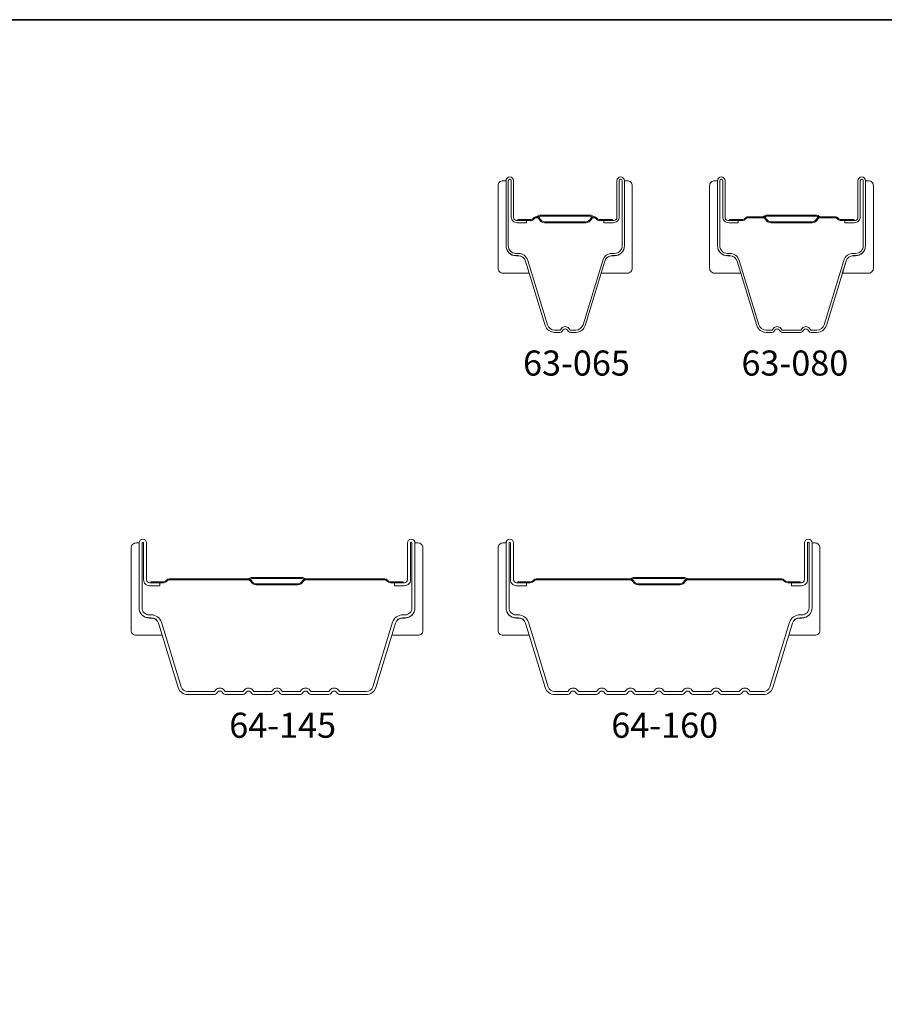
# Model space of a CAD drawing. Extents: x 3250 to 3483, y 1086 to 1243.
# Drawn here: x 3367 to 3369, y 1227 to 1229 of the extents above; entities that cross this region are included whole.
import ezdxf

# ---------------------------------------------------------------- set-up
doc = ezdxf.new("R2010")
doc.units = 0
doc.header["$LTSCALE"] = 250
doc.header["$MEASUREMENT"] = 0
for name, color, linetype, lineweight in [('8', 7, 'CONTINUOUS', 35), ('Butal', 9, 'CONTINUOUS', 15), ('Spacer Bar', 1, 'CONTINUOUS', 9), ('TEXT', 7, 'CONTINUOUS', 35)]:
    doc.layers.add(name, color=color, linetype=linetype, lineweight=lineweight)
doc.styles.add('Note Text (ISO)', font='tahoma.ttf')

msp = doc.modelspace()

# ---------------------------------------------------------------- linework, layer by layer
at = {"layer": '8', "linetype": 'Continuous'}
msp.add_lwpolyline([(3363.79892, 1228.59356), (3371.80242, 1228.59356), (3371.80242, 1223.39898), (3363.79892, 1223.39898)], close=True, dxfattribs=at)
at = {"layer": 'Butal'}
for points in [[(3367.73722, 1228.26265), (3367.73722, 1228.09814, 0.4142136), (3367.74707, 1228.0883), (3367.79923, 1228.0883), (3367.79188, 1228.11233, 0.3297505), (3367.77774, 1228.1228), (3367.77305, 1228.1228, -0.4142136), (3367.75297, 1228.14287), (3367.75297, 1228.27249), (3367.74707, 1228.27249, 0.4142136)], [(3368.00476, 1228.26265), (3368.00476, 1228.09814, -0.4142136), (3367.99492, 1228.0883), (3367.94276, 1228.0883), (3367.95011, 1228.11233, -0.3297505), (3367.96425, 1228.1228), (3367.96894, 1228.1228, 0.4142136), (3367.98901, 1228.14287), (3367.98901, 1228.27249), (3367.99492, 1228.27249, -0.4142136)], [(3368.15885, 1228.26265), (3368.15885, 1228.09814, 0.4142136), (3368.16869, 1228.0883), (3368.22085, 1228.0883), (3368.2135, 1228.11233, 0.3297505), (3368.19936, 1228.1228), (3368.19467, 1228.1228, -0.4142136), (3368.17459, 1228.14287), (3368.17459, 1228.27249), (3368.16869, 1228.27249, 0.4142136)], [(3368.48538, 1228.26265), (3368.48538, 1228.09814, -0.4142136), (3368.47554, 1228.0883), (3368.42338, 1228.0883), (3368.43073, 1228.11233, -0.3297505), (3368.44487, 1228.1228), (3368.44956, 1228.1228, 0.4142136), (3368.46963, 1228.14287), (3368.46963, 1228.27249), (3368.47554, 1228.27249, -0.4142136)], [(3367.00573, 1227.54055), (3367.00573, 1227.37604, 0.4142136), (3367.01557, 1227.3662), (3367.06773, 1227.3662), (3367.06039, 1227.39023, 0.3297505), (3367.04624, 1227.4007), (3367.04156, 1227.4007, -0.4142136), (3367.02148, 1227.42078), (3367.02148, 1227.55039), (3367.01557, 1227.55039, 0.4142136)], [(3367.58722, 1227.54055), (3367.58722, 1227.37604, -0.4142136), (3367.57738, 1227.3662), (3367.52522, 1227.3662), (3367.53257, 1227.39023, -0.3297505), (3367.54671, 1227.4007), (3367.5514, 1227.4007, 0.4142136), (3367.57148, 1227.42078), (3367.57148, 1227.55039), (3367.57738, 1227.55039, -0.4142136)], [(3367.73722, 1227.54055), (3367.73722, 1227.37604, 0.4142136), (3367.74707, 1227.3662), (3367.79923, 1227.3662), (3367.79188, 1227.39023, 0.3297505), (3367.77774, 1227.4007), (3367.77305, 1227.4007, -0.4142136), (3367.75297, 1227.42078), (3367.75297, 1227.55039), (3367.74707, 1227.55039, 0.4142136)], [(3368.37876, 1227.54055), (3368.37876, 1227.37604, -0.4142136), (3368.36892, 1227.3662), (3368.31676, 1227.3662), (3368.32411, 1227.39023, -0.3297505), (3368.33825, 1227.4007), (3368.34294, 1227.4007, 0.4142136), (3368.36301, 1227.42078), (3368.36301, 1227.55039), (3368.36892, 1227.55039, -0.4142136)]]:
    msp.add_lwpolyline(points, format="xyb", close=True, dxfattribs=at)
at = {"layer": 'Spacer Bar'}
for points in [[(3367.79186, 1228.11244, 0.3297505), (3367.77734, 1228.12319), (3367.77266, 1228.12319, -0.4142136), (3367.75297, 1228.14287), (3367.75297, 1228.27249, -1), (3367.76797, 1228.27249), (3367.76797, 1228.19912, 0.4142136), (3367.77388, 1228.19321), (3367.79403, 1228.19321), (3367.79403, 1228.18871), (3367.77528, 1228.18871, -0.4142136), (3367.76347, 1228.20052), (3367.76347, 1228.27249, 1), (3367.75747, 1228.27249), (3367.75747, 1228.14287, 0.4142136), (3367.77266, 1228.12769), (3367.77734, 1228.12769, -0.3297505), (3367.79617, 1228.11376), (3367.8354, 1227.98544, 0.3297505), (3367.84992, 1227.97469), (3367.86051, 1227.97469, 0.2262769), (3367.8609, 1227.97488), (3367.86361, 1227.97822, -0.4769755), (3367.87838, 1227.97822), (3367.88109, 1227.97488, 0.2262769), (3367.88148, 1227.97469), (3367.89206, 1227.97469, 0.3297505), (3367.90659, 1227.98544), (3367.94582, 1228.11376, -0.3297505), (3367.96464, 1228.12769), (3367.96933, 1228.12769, 0.4142136), (3367.98451, 1228.14287), (3367.98451, 1228.27249, 1), (3367.97851, 1228.27249), (3367.97851, 1228.20052, -0.4142136), (3367.9667, 1228.18871), (3367.94795, 1228.18871), (3367.94795, 1228.19321), (3367.96811, 1228.19321, 0.4142136), (3367.97401, 1228.19912), (3367.97401, 1228.27249, -1), (3367.98901, 1228.27249), (3367.98901, 1228.14287, -0.4142136), (3367.96933, 1228.12319), (3367.96464, 1228.12319, 0.3297505), (3367.95012, 1228.11244), (3367.91089, 1227.98412, -0.3297505), (3367.89206, 1227.97019), (3367.88148, 1227.97019, -0.2262769), (3367.87759, 1227.97204), (3367.87488, 1227.97539, 0.4769755), (3367.86711, 1227.97539), (3367.8644, 1227.97204, -0.2262769), (3367.86051, 1227.97019), (3367.84992, 1227.97019, -0.3297505), (3367.8311, 1227.98412)], [(3368.21349, 1228.11244), (3368.25272, 1227.98412, 0.3297505), (3368.27154, 1227.97019), (3368.28313, 1227.97019, 0.2262769), (3368.28702, 1227.97204), (3368.28973, 1227.97539, -0.4769755), (3368.2975, 1227.97539), (3368.30021, 1227.97204, 0.2262769), (3368.3041, 1227.97019), (3368.34013, 1227.97019, 0.2262769), (3368.34402, 1227.97204), (3368.34673, 1227.97539, -0.4769755), (3368.3545, 1227.97539), (3368.35721, 1227.97204, 0.2262769), (3368.3611, 1227.97019), (3368.37269, 1227.97019, 0.3297505), (3368.39151, 1227.98412), (3368.43074, 1228.11244, -0.3297505), (3368.44526, 1228.12319), (3368.44995, 1228.12319, 0.4142136), (3368.46963, 1228.14287), (3368.46963, 1228.27249, 1), (3368.45463, 1228.27249), (3368.45463, 1228.19912, -0.4142136), (3368.44873, 1228.19321), (3368.42857, 1228.19321), (3368.42857, 1228.18871), (3368.44732, 1228.18871, 0.4142136), (3368.45913, 1228.20052), (3368.45913, 1228.27249, -1), (3368.46513, 1228.27249), (3368.46513, 1228.14287, -0.4142136), (3368.44995, 1228.12769), (3368.44526, 1228.12769, 0.3297505), (3368.42644, 1228.11376), (3368.38721, 1227.98544, -0.3297505), (3368.37269, 1227.97469), (3368.3611, 1227.97469, -0.2262769), (3368.36071, 1227.97488), (3368.358, 1227.97822, 0.4769755), (3368.34323, 1227.97822), (3368.34052, 1227.97488, -0.2566329), (3368.34007, 1227.97469), (3368.3041, 1227.97469, -0.2262769), (3368.30371, 1227.97488), (3368.301, 1227.97822, 0.4769755), (3368.28623, 1227.97822), (3368.28352, 1227.97488, -0.2262769), (3368.28313, 1227.97469), (3368.27154, 1227.97469, -0.3297505), (3368.25702, 1227.98544), (3368.21779, 1228.11376, 0.3297505), (3368.19896, 1228.12769), (3368.19428, 1228.12769, -0.4142136), (3368.17909, 1228.14287), (3368.17909, 1228.27249, -1), (3368.18509, 1228.27249), (3368.18509, 1228.20052, 0.4142136), (3368.1969, 1228.18871), (3368.21565, 1228.18871), (3368.21565, 1228.19321), (3368.1955, 1228.19321, -0.4142136), (3368.18959, 1228.19912), (3368.18959, 1228.27249, 1), (3368.17459, 1228.27249), (3368.17459, 1228.14287, 0.4142136), (3368.19428, 1228.12319), (3368.19896, 1228.12319, -0.3297505)], [(3367.77659, 1228.19521), (3367.80145, 1228.19521, 0.2290698), (3367.80777, 1228.19813, -0.2244814), (3367.81318, 1228.20069), (3367.81434, 1228.20069, -0.2896395), (3367.82067, 1228.19669, 0.272736), (3367.8295, 1228.19071), (3367.91249, 1228.19071, 0.2727361), (3367.92132, 1228.19669, -0.2896395), (3367.92764, 1228.20069), (3367.92881, 1228.20069, -0.2244814), (3367.93422, 1228.19813, 0.2290698), (3367.94054, 1228.19521), (3367.9654, 1228.19521), (3367.9654, 1228.19321), (3367.94056, 1228.19321, -0.228585), (3367.93267, 1228.19686, 0.2244814), (3367.92881, 1228.19869), (3367.92764, 1228.19869, 0.2896395), (3367.92313, 1228.19583, -0.2741413), (3367.91255, 1228.18871), (3367.82944, 1228.18871, -0.2741413), (3367.81886, 1228.19583, 0.2896395), (3367.81434, 1228.19869), (3367.81318, 1228.19869, 0.2244814), (3367.80931, 1228.19686, -0.228585), (3367.80143, 1228.19321), (3367.77659, 1228.19321)], [(3368.19821, 1228.19521), (3368.22307, 1228.19521, 0.2290698), (3368.22939, 1228.19813, -0.2244814), (3368.2348, 1228.20069), (3368.26546, 1228.20069, -0.2896395), (3368.27179, 1228.19669, 0.272736), (3368.28062, 1228.19071), (3368.36361, 1228.19071, 0.2727361), (3368.37244, 1228.19669, -0.2896395), (3368.37877, 1228.20069), (3368.40943, 1228.20069, -0.2244814), (3368.41484, 1228.19813, 0.2290698), (3368.42116, 1228.19521), (3368.44602, 1228.19521), (3368.44602, 1228.19321), (3368.42118, 1228.19321, -0.228585), (3368.41329, 1228.19686, 0.2244814), (3368.40943, 1228.19869), (3368.37877, 1228.19869, 0.2896395), (3368.37425, 1228.19583, -0.2741413), (3368.36367, 1228.18871), (3368.28056, 1228.18871, -0.2741413), (3368.26998, 1228.19583, 0.2896395), (3368.26546, 1228.19869), (3368.2348, 1228.19869, 0.2244814), (3368.23093, 1228.19686, -0.228585), (3368.22305, 1228.19321), (3368.19821, 1228.19321)], [(3367.41436, 1227.25329, 0.4769755), (3367.40659, 1227.25329), (3367.40388, 1227.24995, -0.2262769), (3367.39999, 1227.24809), (3367.36396, 1227.24809, -0.2262769), (3367.36007, 1227.24995), (3367.35736, 1227.25329, 0.4769755), (3367.34959, 1227.25329), (3367.34688, 1227.24995, -0.2262769), (3367.34299, 1227.24809), (3367.30696, 1227.24809, -0.2262769), (3367.30307, 1227.24995), (3367.30036, 1227.25329, 0.4769755), (3367.29259, 1227.25329), (3367.28988, 1227.24995, -0.2262769), (3367.28599, 1227.24809), (3367.24996, 1227.24809, -0.2262769), (3367.24607, 1227.24995), (3367.24336, 1227.25329, 0.4769755), (3367.23559, 1227.25329), (3367.23288, 1227.24995, -0.2262769), (3367.22899, 1227.24809), (3367.19296, 1227.24809, -0.2262769), (3367.18907, 1227.24995), (3367.18636, 1227.25329, 0.4769755), (3367.17859, 1227.25329), (3367.17588, 1227.24995, -0.2262769), (3367.17199, 1227.24809), (3367.11843, 1227.24809, -0.3297505), (3367.0996, 1227.26202), (3367.06037, 1227.39035, 0.3297505), (3367.04585, 1227.40109), (3367.04116, 1227.40109, -0.4142136), (3367.02148, 1227.42078), (3367.02148, 1227.55039, -1), (3367.03648, 1227.55039), (3367.03648, 1227.47702, 0.4142136), (3367.04238, 1227.47111), (3367.06254, 1227.47111), (3367.06254, 1227.46511), (3367.04238, 1227.46511, -0.4142136), (3367.03048, 1227.47702), (3367.03048, 1227.55039, 1), (3367.02748, 1227.55039), (3367.02748, 1227.42078, 0.4142136), (3367.04116, 1227.40709), (3367.04585, 1227.40709, -0.3297505), (3367.06611, 1227.3921), (3367.10534, 1227.26378, 0.3297505), (3367.11843, 1227.25409), (3367.17152, 1227.25409), (3367.17393, 1227.25707, -0.4769755), (3367.19103, 1227.25707), (3367.19344, 1227.25409), (3367.22852, 1227.25409), (3367.23093, 1227.25707, -0.4769755), (3367.24803, 1227.25707), (3367.25044, 1227.25409), (3367.28552, 1227.25409), (3367.28793, 1227.25707, -0.4769755), (3367.30503, 1227.25707), (3367.30744, 1227.25409), (3367.34252, 1227.25409), (3367.34493, 1227.25707, -0.4769755), (3367.36203, 1227.25707), (3367.36444, 1227.25409), (3367.39952, 1227.25409), (3367.40193, 1227.25707, -0.4769755), (3367.41903, 1227.25707), (3367.42144, 1227.25409), (3367.47453, 1227.25409, 0.3297505), (3367.48761, 1227.26378), (3367.52685, 1227.3921, -0.3297505), (3367.54711, 1227.40709), (3367.55179, 1227.40709, 0.4142136), (3367.56548, 1227.42078), (3367.56548, 1227.55039, 1), (3367.56248, 1227.55039), (3367.56248, 1227.47702, -0.4142136), (3367.55057, 1227.46511), (3367.53042, 1227.46511), (3367.53042, 1227.47111), (3367.55057, 1227.47111, 0.4142136), (3367.55648, 1227.47702), (3367.55648, 1227.55039, -1), (3367.57148, 1227.55039), (3367.57148, 1227.42078, -0.4142136), (3367.55179, 1227.40109), (3367.54711, 1227.40109, 0.3297505), (3367.53259, 1227.39035), (3367.49335, 1227.26202, -0.3297505), (3367.47453, 1227.24809), (3367.42096, 1227.24809, -0.2262769), (3367.41707, 1227.24995)], [(3367.7976, 1227.3921), (3367.83683, 1227.26378, 0.3297505), (3367.84992, 1227.25409), (3367.87603, 1227.25409), (3367.87844, 1227.25707, -0.4769755), (3367.89554, 1227.25707), (3367.89795, 1227.25409), (3367.93303, 1227.25409), (3367.93544, 1227.25707, -0.4769755), (3367.95254, 1227.25707), (3367.95495, 1227.25409), (3367.99003, 1227.25409), (3367.99244, 1227.25707, -0.4769755), (3368.00954, 1227.25707), (3368.01195, 1227.25409), (3368.04703, 1227.25409), (3368.04944, 1227.25707, -0.4769755), (3368.06654, 1227.25707), (3368.06895, 1227.25409), (3368.10403, 1227.25409), (3368.10644, 1227.25707, -0.4769755), (3368.12354, 1227.25707), (3368.12595, 1227.25409), (3368.16103, 1227.25409), (3368.16344, 1227.25707, -0.4769755), (3368.18054, 1227.25707), (3368.18295, 1227.25409), (3368.21803, 1227.25409), (3368.22044, 1227.25707, -0.4769755), (3368.23754, 1227.25707), (3368.23995, 1227.25409), (3368.26606, 1227.25409, 0.3297505), (3368.27915, 1227.26378), (3368.31838, 1227.3921, -0.3297505), (3368.33864, 1227.40709), (3368.34333, 1227.40709, 0.4142136), (3368.35701, 1227.42078), (3368.35701, 1227.55039, 1), (3368.35401, 1227.55039), (3368.35401, 1227.47702, -0.4142136), (3368.34211, 1227.46511), (3368.32195, 1227.46511), (3368.32195, 1227.47111), (3368.34211, 1227.47111, 0.4142136), (3368.34801, 1227.47702), (3368.34801, 1227.55039, -1), (3368.36301, 1227.55039), (3368.36301, 1227.42078, -0.4142136), (3368.34333, 1227.40109), (3368.33864, 1227.40109, 0.3297505), (3368.32412, 1227.39035), (3368.28489, 1227.26202, -0.3297505), (3368.26606, 1227.24809), (3368.23948, 1227.24809, -0.2262769), (3368.23559, 1227.24995), (3368.23288, 1227.25329, 0.4769755), (3368.22511, 1227.25329), (3368.2224, 1227.24995, -0.2262769), (3368.21851, 1227.24809), (3368.18248, 1227.24809, -0.2262769), (3368.17859, 1227.24995), (3368.17588, 1227.25329, 0.4769755), (3368.16811, 1227.25329), (3368.1654, 1227.24995, -0.2262769), (3368.16151, 1227.24809), (3368.12548, 1227.24809, -0.2262769), (3368.12159, 1227.24995), (3368.11888, 1227.25329, 0.4769755), (3368.11111, 1227.25329), (3368.1084, 1227.24995, -0.2262769), (3368.10451, 1227.24809), (3368.06848, 1227.24809, -0.2262769), (3368.06459, 1227.24995), (3368.06188, 1227.25329, 0.4769755), (3368.05411, 1227.25329), (3368.0514, 1227.24995, -0.2262769), (3368.04751, 1227.24809), (3368.01148, 1227.24809, -0.2262769), (3368.00759, 1227.24995), (3368.00488, 1227.25329, 0.4769755), (3367.99711, 1227.25329), (3367.9944, 1227.24995, -0.2262769), (3367.99051, 1227.24809), (3367.95448, 1227.24809, -0.2262769), (3367.95059, 1227.24995), (3367.94788, 1227.25329, 0.4769755), (3367.94011, 1227.25329), (3367.9374, 1227.24995, -0.2262769), (3367.93351, 1227.24809), (3367.89748, 1227.24809, -0.2262769), (3367.89359, 1227.24995), (3367.89088, 1227.25329, 0.4769755), (3367.88311, 1227.25329), (3367.8804, 1227.24995, -0.2262769), (3367.87651, 1227.24809), (3367.84992, 1227.24809, -0.3297505), (3367.8311, 1227.26202), (3367.79186, 1227.39035, 0.3297505), (3367.77734, 1227.40109), (3367.77266, 1227.40109, -0.4142136), (3367.75297, 1227.42078), (3367.75297, 1227.55039, -1), (3367.76797, 1227.55039), (3367.76797, 1227.47702, 0.4142136), (3367.77388, 1227.47111), (3367.79403, 1227.47111), (3367.79403, 1227.46511), (3367.77388, 1227.46511, -0.4142136), (3367.76197, 1227.47702), (3367.76197, 1227.55039, 1), (3367.75897, 1227.55039), (3367.75897, 1227.42078, 0.4142136), (3367.77266, 1227.40709), (3367.77734, 1227.40709, -0.3297505)], [(3367.04509, 1227.47311), (3367.06995, 1227.47311, 0.2290698), (3367.07627, 1227.47603, -0.2244814), (3367.08168, 1227.47859), (3367.23983, 1227.47859, -0.2896395), (3367.24615, 1227.47459, 0.272736), (3367.25498, 1227.46861), (3367.33797, 1227.46861, 0.2727361), (3367.3468, 1227.47459, -0.2896395), (3367.35313, 1227.47859), (3367.51127, 1227.47859, -0.2244814), (3367.51668, 1227.47603, 0.2290698), (3367.523, 1227.47311), (3367.54786, 1227.47311), (3367.54786, 1227.47111), (3367.52302, 1227.47111, -0.228585), (3367.51514, 1227.47476, 0.2244814), (3367.51127, 1227.47659), (3367.35313, 1227.47659, 0.2896395), (3367.34861, 1227.47374, -0.2741413), (3367.33803, 1227.46661), (3367.25492, 1227.46661, -0.2741413), (3367.24434, 1227.47374, 0.2896395), (3367.23983, 1227.47659), (3367.08168, 1227.47659, 0.2244814), (3367.07782, 1227.47476, -0.228585), (3367.06993, 1227.47111), (3367.04509, 1227.47111)], [(3367.77659, 1227.47311), (3367.80145, 1227.47311, 0.2290698), (3367.80777, 1227.47603, -0.2244814), (3367.81318, 1227.47859), (3368.00134, 1227.47859, -0.2896395), (3368.00767, 1227.47459, 0.272736), (3368.0165, 1227.46861), (3368.09949, 1227.46861, 0.2727361), (3368.10832, 1227.47459, -0.2896395), (3368.11464, 1227.47859), (3368.30281, 1227.47859, -0.2244814), (3368.30822, 1227.47603, 0.2290698), (3368.31454, 1227.47311), (3368.3394, 1227.47311), (3368.3394, 1227.47111), (3368.31456, 1227.47111, -0.228585), (3368.30667, 1227.47476, 0.2244814), (3368.30281, 1227.47659), (3368.11464, 1227.47659, 0.2896395), (3368.11013, 1227.47374, -0.2741413), (3368.09955, 1227.46661), (3368.01644, 1227.46661, -0.2741413), (3368.00586, 1227.47374, 0.2896395), (3368.00134, 1227.47659), (3367.81318, 1227.47659, 0.2244814), (3367.80931, 1227.47476, -0.228585), (3367.80143, 1227.47111), (3367.77659, 1227.47111)]]:
    msp.add_lwpolyline(points, format="xyb", close=True, dxfattribs=at)
for points in [[(3367.81438, 1228.19869, 0.0018851), (3367.81434, 1228.19869), (3367.81318, 1228.19869, 0.2244814), (3367.80931, 1228.19686, -0.228585), (3367.80143, 1228.19321), (3367.77659, 1228.19321), (3367.77659, 1228.19521), (3367.80145, 1228.19521, 0.2290698), (3367.80777, 1228.19813, -0.2244814), (3367.81318, 1228.20069), (3367.81434, 1228.20069, 0.2142452), (3367.81579, 1228.20134, -0.2142452), (3367.82102, 1228.20369), (3367.92096, 1228.20369, -0.2142452), (3367.9262, 1228.20134, 0.2142452), (3367.92764, 1228.20069), (3367.92881, 1228.20069, -0.2244814), (3367.93422, 1228.19813, 0.2290698), (3367.94054, 1228.19521), (3367.9654, 1228.19521), (3367.9654, 1228.19321), (3367.94056, 1228.19321, -0.228585), (3367.93267, 1228.19686, 0.2244814), (3367.92881, 1228.19869), (3367.92764, 1228.19869, -0.2142452), (3367.9247, 1228.20001, 0.2142452), (3367.92096, 1228.20169), (3367.82102, 1228.20169, 0.2142452), (3367.81728, 1228.20001, -0.2142452), (3367.81434, 1228.19869)], [(3368.2655, 1228.19869, 0.0018851), (3368.26546, 1228.19869), (3368.2348, 1228.19869, 0.2244814), (3368.23093, 1228.19686, -0.228585), (3368.22305, 1228.19321), (3368.19821, 1228.19321), (3368.19821, 1228.19521), (3368.22307, 1228.19521, 0.2290698), (3368.22939, 1228.19813, -0.2244814), (3368.2348, 1228.20069), (3368.26546, 1228.20069, 0.2142452), (3368.26691, 1228.20134, -0.2142452), (3368.27214, 1228.20369), (3368.37209, 1228.20369, -0.2142452), (3368.37732, 1228.20134, 0.2142452), (3368.37877, 1228.20069), (3368.40943, 1228.20069, -0.2244814), (3368.41484, 1228.19813, 0.2290698), (3368.42116, 1228.19521), (3368.44602, 1228.19521), (3368.44602, 1228.19321), (3368.42118, 1228.19321, -0.228585), (3368.41329, 1228.19686, 0.2244814), (3368.40943, 1228.19869), (3368.37877, 1228.19869, -0.2142452), (3368.37582, 1228.20001, 0.2142452), (3368.37209, 1228.20169), (3368.27214, 1228.20169, 0.2142452), (3368.26841, 1228.20001, -0.2142452), (3368.26546, 1228.19869)], [(3367.23986, 1227.47659, 0.0018851), (3367.23983, 1227.47659), (3367.08168, 1227.47659, 0.2244814), (3367.07782, 1227.47476, -0.228585), (3367.06993, 1227.47111), (3367.04509, 1227.47111), (3367.04509, 1227.47311), (3367.06995, 1227.47311, 0.2290698), (3367.07627, 1227.47603, -0.2244814), (3367.08168, 1227.47859), (3367.23983, 1227.47859, 0.2142452), (3367.24127, 1227.47924, -0.2142452), (3367.24651, 1227.48159), (3367.34645, 1227.48159, -0.2142452), (3367.35168, 1227.47924, 0.2142452), (3367.35313, 1227.47859), (3367.51127, 1227.47859, -0.2244814), (3367.51668, 1227.47603, 0.2290698), (3367.523, 1227.47311), (3367.54786, 1227.47311), (3367.54786, 1227.47111), (3367.52302, 1227.47111, -0.228585), (3367.51514, 1227.47476, 0.2244814), (3367.51127, 1227.47659), (3367.35313, 1227.47659, -0.2142452), (3367.35019, 1227.47791, 0.2142452), (3367.34645, 1227.47959), (3367.24651, 1227.47959, 0.2142452), (3367.24277, 1227.47791, -0.2142452), (3367.23983, 1227.47659)], [(3368.00138, 1227.47659, 0.0018851), (3368.00134, 1227.47659), (3367.81318, 1227.47659, 0.2244814), (3367.80931, 1227.47476, -0.228585), (3367.80143, 1227.47111), (3367.77659, 1227.47111), (3367.77659, 1227.47311), (3367.80145, 1227.47311, 0.2290698), (3367.80777, 1227.47603, -0.2244814), (3367.81318, 1227.47859), (3368.00134, 1227.47859, 0.2142452), (3368.00279, 1227.47924, -0.2142452), (3368.00802, 1227.48159), (3368.10796, 1227.48159, -0.2142452), (3368.1132, 1227.47924, 0.2142452), (3368.11464, 1227.47859), (3368.30281, 1227.47859, -0.2244814), (3368.30822, 1227.47603, 0.2290698), (3368.31454, 1227.47311), (3368.3394, 1227.47311), (3368.3394, 1227.47111), (3368.31456, 1227.47111, -0.228585), (3368.30667, 1227.47476, 0.2244814), (3368.30281, 1227.47659), (3368.11464, 1227.47659, -0.2142452), (3368.1117, 1227.47791, 0.2142452), (3368.10796, 1227.47959), (3368.00802, 1227.47959, 0.2142452), (3368.00428, 1227.47791, -0.2142452), (3368.00134, 1227.47659)]]:
    msp.add_lwpolyline(points, format="xyb", dxfattribs=at)

# ---------------------------------------------------------------- texts
at = {"layer": 'TEXT', "char_height": 0.05, "attachment_point": 2, "style": 'Note Text (ISO)'}
for s, width, insert in [('63-065', 0.1104918, (3367.8934, 1227.93404)), ('63-080', 0.1104918, (3368.32879, 1227.93404)), ('64-145', 0.2749649, (3367.30772, 1227.21194)), ('64-160', 0.1104918, (3368.06923, 1227.21194))]:
    msp.add_mtext_dynamic_manual_height_columns(s, width=width, gutter_width=300, heights=[0], dxfattribs=dict(at, insert=insert))

doc.saveas('drawing.dxf')
